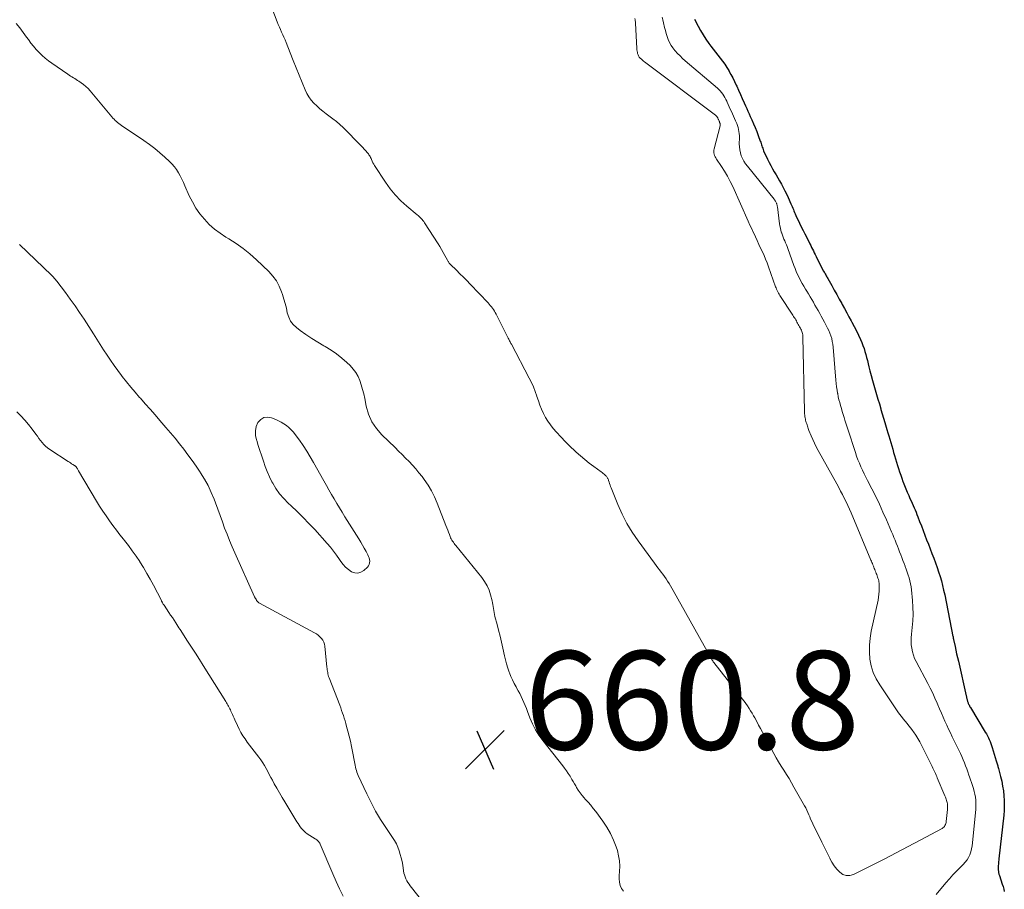
# Model space of a CAD drawing. Units: feet. Extents: x 1929991 to 1935029, y 510000 to 515000.
# Drawn here: x 1930784 to 1930984, y 510665 to 510842 of the extents above; entities that cross this region are included whole.
import ezdxf

# ---------------------------------------------------------------- set-up
doc = ezdxf.new("R2010")
doc.units = ezdxf.units.FT
doc.header["$LTSCALE"] = 100
doc.header["$MEASUREMENT"] = 0
for name, color, linetype, lineweight in [('CONTOUR INDEX', 32, 'Continuous', 25), ('CONTOUR INTERMEDIATE', 40, 'Continuous', 15), ('SPOT ELEVATION', 7, 'Continuous', 15)]:
    doc.layers.add(name, color=color, linetype=linetype, lineweight=lineweight)
doc.styles.add('slant', font='romans.shx', dxfattribs={"oblique": 14.999978})

# ---------------------------------------------------------------- blocks, each defined once
blk = doc.blocks.new('SPOT')
at = {"layer": 'SPOT ELEVATION', "lineweight": 25}
for p, q in [((-3.95, -3.95), (3.86, 3.85)), ((-1.67, 3.81), (1.74, -3.97))]:
    blk.add_line(p, q, dxfattribs=at)

msp = doc.modelspace()

# ---------------------------------------------------------------- linework, layer by layer
at = {"layer": 'CONTOUR INDEX', "elevation": 660, "flags": 128}
msp.add_lwpolyline([(1930921.16, 510842.13), (1930921.91, 510840.73), (1930922.42, 510839.83), (1930922.95, 510838.95), (1930923.52, 510838.09), (1930924.11, 510837.25), (1930924.53, 510836.67), (1930924.99, 510836.05), (1930925.46, 510835.44), (1930925.94, 510834.84), (1930926.42, 510834.23), (1930926.88, 510833.62), (1930927.33, 510833), (1930927.75, 510832.36), (1930928.15, 510831.7), (1930928.19, 510831.64), (1930928.58, 510830.93), (1930928.96, 510830.22), (1930929.32, 510829.5), (1930929.66, 510828.77), (1930929.76, 510828.55), (1930930.14, 510827.71), (1930930.51, 510826.87), (1930930.89, 510826.03), (1930931.27, 510825.18), (1930931.55, 510824.57), (1930931.79, 510824.04), (1930932.03, 510823.5), (1930932.27, 510822.96), (1930932.51, 510822.42), (1930932.83, 510821.7), (1930933.18, 510820.91), (1930933.52, 510820.12), (1930933.83, 510819.32), (1930934.14, 510818.51), (1930934.56, 510817.38), (1930934.65, 510817.14), (1930934.73, 510816.9), (1930934.81, 510816.65), (1930934.89, 510816.4), (1930934.96, 510816.16), (1930935.05, 510815.92), (1930935.14, 510815.68), (1930935.24, 510815.44), (1930936.03, 510813.7), (1930936.34, 510813.05), (1930936.67, 510812.4), (1930937.02, 510811.77), (1930937.39, 510811.15), (1930937.76, 510810.53), (1930938.13, 510809.91), (1930938.49, 510809.29), (1930938.85, 510808.66), (1930938.87, 510808.62), (1930939.22, 510807.97), (1930939.56, 510807.31), (1930939.88, 510806.64), (1930940.2, 510805.96), (1930940.78, 510804.67), (1930940.91, 510804.38), (1930941.04, 510804.08), (1930941.16, 510803.79), (1930941.28, 510803.49), (1930941.4, 510803.19), (1930941.53, 510802.89), (1930941.66, 510802.6), (1930941.8, 510802.3), (1930942.54, 510800.73), (1930942.89, 510799.99), (1930943.25, 510799.25), (1930943.62, 510798.52), (1930943.98, 510797.79), (1930944.62, 510796.53), (1930944.81, 510796.17), (1930944.99, 510795.8), (1930945.17, 510795.44), (1930945.34, 510795.07), (1930945.52, 510794.7), (1930945.69, 510794.34), (1930945.88, 510793.97), (1930946.06, 510793.61), (1930947.43, 510790.98), (1930947.54, 510790.79), (1930947.64, 510790.59), (1930947.74, 510790.4), (1930947.85, 510790.21), (1930947.96, 510790.03), (1930948.07, 510789.84), (1930948.17, 510789.65), (1930948.28, 510789.46), (1930949.08, 510788.02), (1930949.59, 510787.1), (1930950.1, 510786.19), (1930950.6, 510785.28), (1930951.1, 510784.36), (1930951.19, 510784.2), (1930951.65, 510783.36), (1930952.11, 510782.52), (1930952.57, 510781.68), (1930953.02, 510780.85), (1930953.18, 510780.57), (1930953.63, 510779.71), (1930954.07, 510778.84), (1930954.49, 510777.96), (1930954.89, 510777.07), (1930955.16, 510776.47), (1930955.4, 510775.87), (1930955.63, 510775.27), (1930955.82, 510774.65), (1930956, 510774.03), (1930956.16, 510773.41), (1930956.32, 510772.78), (1930956.47, 510772.15), (1930956.62, 510771.52), (1930956.82, 510770.72), (1930957.06, 510769.75), (1930957.32, 510768.77), (1930957.59, 510767.81), (1930957.87, 510766.85), (1930958.17, 510765.89), (1930958.46, 510764.93), (1930958.75, 510763.97), (1930959.03, 510763.01), (1930959.07, 510762.88), (1930959.34, 510761.98), (1930959.6, 510761.08), (1930959.87, 510760.18), (1930960.13, 510759.28), (1930960.27, 510758.81), (1930960.46, 510758.14), (1930960.66, 510757.48), (1930960.85, 510756.81), (1930961.05, 510756.14), (1930961.25, 510755.46), (1930961.45, 510754.8), (1930961.65, 510754.14), (1930961.85, 510753.48), (1930962.05, 510752.82), (1930962.25, 510752.16), (1930962.46, 510751.5), (1930962.66, 510750.84), (1930962.86, 510750.18), (1930963.08, 510749.52), (1930963.3, 510748.87), (1930963.54, 510748.22), (1930963.57, 510748.11), (1930963.84, 510747.42), (1930964.11, 510746.72), (1930964.4, 510746.03), (1930964.7, 510745.35), (1930964.97, 510744.76), (1930965.18, 510744.3), (1930965.38, 510743.83), (1930965.59, 510743.37), (1930965.79, 510742.9), (1930965.99, 510742.44), (1930966.19, 510741.97), (1930966.38, 510741.5), (1930966.56, 510741.03), (1930966.92, 510740.11), (1930967.28, 510739.18), (1930967.64, 510738.25), (1930967.99, 510737.32), (1930968.35, 510736.39), (1930968.71, 510735.46), (1930969.07, 510734.52), (1930969.43, 510733.59), (1930969.78, 510732.66), (1930969.8, 510732.61), (1930970.14, 510731.7), (1930970.47, 510730.78), (1930970.77, 510729.86), (1930971.07, 510728.94), (1930971.34, 510728.01), (1930971.59, 510727.07), (1930971.81, 510726.13), (1930972.02, 510725.18), (1930973.7, 510716.71), (1930973.71, 510716.7), (1930973.71, 510716.68), (1930973.71, 510716.66), (1930973.71, 510716.64), (1930973.71, 510716.53), (1930973.72, 510716.46), (1930973.76, 510716.34), (1930973.78, 510716.28), (1930973.8, 510716.22), (1930973.82, 510716.16), (1930973.83, 510716.1), (1930974.13, 510714.72), (1930974.29, 510713.98), (1930974.45, 510713.23), (1930974.62, 510712.48), (1930974.79, 510711.74), (1930976.39, 510704.69), (1930976.42, 510704.56), (1930976.45, 510704.43), (1930976.48, 510704.29), (1930976.51, 510704.16), (1930976.54, 510704.03), (1930976.58, 510703.9), (1930976.61, 510703.77), (1930976.64, 510703.64), (1930976.68, 510703.51), (1930976.72, 510703.38), (1930976.77, 510703.25), (1930976.82, 510703.13), (1930976.88, 510703), (1930976.97, 510702.82), (1930977.06, 510702.64), (1930977.16, 510702.46), (1930977.27, 510702.28), (1930980.27, 510697.32), (1930980.49, 510696.94), (1930980.7, 510696.56), (1930980.89, 510696.17), (1930981.08, 510695.78), (1930981.25, 510695.38), (1930981.42, 510694.98), (1930981.56, 510694.57), (1930981.69, 510694.16), (1930982.5, 510691.46), (1930982.56, 510691.26), (1930982.62, 510691.07), (1930982.68, 510690.87), (1930982.73, 510690.67), (1930982.79, 510690.48), (1930982.84, 510690.28), (1930982.9, 510690.08), (1930982.95, 510689.89), (1930983.37, 510688.29), (1930983.6, 510687.32), (1930983.79, 510686.34), (1930983.94, 510685.36), (1930984.05, 510684.37), (1930984.11, 510683.38), (1930984.13, 510682.38), (1930984.09, 510681.39), (1930984.01, 510680.4), (1930983.03, 510671.56), (1930983, 510671.29), (1930982.97, 510671.03), (1930982.95, 510670.76), (1930982.93, 510670.5), (1930982.9, 510670.19), (1930982.9, 510670.08), (1930982.89, 510669.96), (1930982.89, 510669.85), (1930982.9, 510669.74), (1930982.9, 510669.62), (1930982.91, 510669.51), (1930982.91, 510669.39), (1930982.91, 510669.28), (1930982.91, 510669.26), (1930982.92, 510669.14), (1930982.93, 510669.01), (1930982.94, 510668.89), (1930982.97, 510668.77), (1930982.98, 510668.73), (1930983.01, 510668.58), (1930983.05, 510668.44), (1930983.09, 510668.3), (1930983.13, 510668.16), (1930983.72, 510666.39), (1930983.87, 510665.9), (1930984.01, 510665.39), (1930984.11, 510664.89)], dxfattribs=at)
at = {"layer": 'CONTOUR INTERMEDIATE', "flags": 128}
for points, elevation in [([(1930909.05, 510842.27), (1930909.11, 510842.05), (1930909.16, 510841.83), (1930909.19, 510841.6), (1930909.21, 510841.38), (1930909.47, 510836.18), (1930909.49, 510835.92), (1930909.53, 510835.66), (1930909.58, 510835.41), (1930909.64, 510835.16), (1930909.73, 510834.91), (1930909.84, 510834.69), (1930909.98, 510834.47), (1930910.15, 510834.27), (1930910.18, 510834.24), (1930910.39, 510834.03), (1930910.6, 510833.84), (1930910.82, 510833.65), (1930911.04, 510833.47), (1930925.48, 510822.65), (1930925.55, 510822.6), (1930925.61, 510822.54), (1930925.67, 510822.47), (1930925.72, 510822.4), (1930925.77, 510822.33), (1930925.82, 510822.25), (1930925.86, 510822.17), (1930925.9, 510822.1), (1930925.92, 510822.05), (1930925.96, 510821.95), (1930926.01, 510821.85), (1930926.06, 510821.75), (1930926.1, 510821.65), (1930926.15, 510821.54), (1930926.19, 510821.44), (1930926.24, 510821.34), (1930926.28, 510821.24), (1930926.3, 510821.2), (1930926.34, 510821.12), (1930926.36, 510821.03), (1930926.38, 510820.95), (1930926.4, 510820.86), (1930926.41, 510820.77), (1930926.41, 510820.69), (1930926.4, 510820.6), (1930926.38, 510820.52), (1930925.17, 510815.79), (1930925.13, 510815.52), (1930925.11, 510815.25), (1930925.14, 510814.98), (1930925.19, 510814.72), (1930925.28, 510814.45), (1930925.39, 510814.2), (1930925.52, 510813.96), (1930925.66, 510813.72), (1930926.67, 510812.24), (1930927.3, 510811.25), (1930927.9, 510810.24), (1930928.44, 510809.2), (1930928.95, 510808.14), (1930932.11, 510801.1), (1930932.46, 510800.32), (1930932.82, 510799.53), (1930933.18, 510798.75), (1930933.55, 510797.97), (1930933.58, 510797.91), (1930933.93, 510797.16), (1930934.28, 510796.41), (1930934.63, 510795.66), (1930934.98, 510794.91), (1930935.32, 510794.16), (1930935.64, 510793.39), (1930935.94, 510792.63), (1930936.23, 510791.85), (1930937.67, 510787.8), (1930937.77, 510787.54), (1930937.87, 510787.28), (1930937.98, 510787.02), (1930938.1, 510786.77), (1930938.23, 510786.52), (1930938.36, 510786.28), (1930938.5, 510786.04), (1930938.65, 510785.8), (1930941.04, 510782.21), (1930941.18, 510781.99), (1930941.33, 510781.76), (1930941.47, 510781.54), (1930941.61, 510781.31), (1930941.75, 510781.08), (1930941.88, 510780.85), (1930942.01, 510780.62), (1930942.14, 510780.38), (1930942.28, 510780.14), (1930942.41, 510779.9), (1930942.54, 510779.66), (1930942.67, 510779.42), (1930942.7, 510779.36), (1930942.81, 510779.15), (1930942.91, 510778.94), (1930942.99, 510778.72), (1930943.06, 510778.5), (1930943.12, 510778.27), (1930943.17, 510778.05), (1930943.2, 510777.81), (1930943.21, 510777.58), (1930943.53, 510762.5), (1930943.55, 510762.23), (1930943.56, 510761.96), (1930943.59, 510761.7), (1930943.62, 510761.43), (1930943.63, 510761.39), (1930943.67, 510761.15), (1930943.71, 510760.91), (1930943.77, 510760.67), (1930943.84, 510760.43), (1930943.91, 510760.2), (1930943.98, 510759.96), (1930944.05, 510759.73), (1930944.12, 510759.49), (1930944.2, 510759.26), (1930944.27, 510759.02), (1930944.36, 510758.79), (1930944.45, 510758.57), (1930944.89, 510757.5), (1930945.21, 510756.75), (1930945.56, 510756), (1930945.93, 510755.27), (1930946.31, 510754.55), (1930950.1, 510747.72), (1930950.5, 510747.01), (1930950.88, 510746.29), (1930951.26, 510745.57), (1930951.63, 510744.84), (1930951.99, 510744.11), (1930952.34, 510743.37), (1930952.68, 510742.63), (1930953, 510741.88), (1930957.04, 510732.27), (1930957.14, 510732.03), (1930957.24, 510731.78), (1930957.34, 510731.54), (1930957.43, 510731.29), (1930957.53, 510731.05), (1930957.63, 510730.8), (1930957.72, 510730.55), (1930957.82, 510730.31), (1930957.91, 510730.06), (1930958.01, 510729.81), (1930958.1, 510729.56), (1930958.2, 510729.31), (1930958.29, 510729.06), (1930958.38, 510728.81), (1930958.46, 510728.57), (1930958.54, 510728.32), (1930958.61, 510728.07), (1930958.66, 510727.82), (1930958.69, 510727.57), (1930958.7, 510727.31), (1930958.72, 510726.59), (1930958.71, 510725.97), (1930958.67, 510725.36), (1930958.59, 510724.75), (1930958.47, 510724.14), (1930957.08, 510717.81), (1930956.85, 510716.4), (1930956.71, 510714.99), (1930956.72, 510713.57), (1930956.83, 510712.14), (1930957.11, 510710.75), (1930957.51, 510709.4), (1930958.1, 510708.12), (1930958.81, 510706.89), (1930962.51, 510701.43), (1930962.86, 510700.94), (1930963.22, 510700.45), (1930963.59, 510699.98), (1930963.98, 510699.52), (1930964.37, 510699.06), (1930964.76, 510698.6), (1930965.12, 510698.12), (1930965.48, 510697.63), (1930965.69, 510697.33), (1930966.13, 510696.67), (1930966.55, 510696.01), (1930966.94, 510695.32), (1930967.3, 510694.63), (1930969.49, 510690.29), (1930969.63, 510690), (1930969.76, 510689.72), (1930969.89, 510689.44), (1930970.02, 510689.15), (1930970.15, 510688.87), (1930970.27, 510688.58), (1930970.4, 510688.29), (1930970.52, 510688), (1930972.07, 510684.32), (1930972.16, 510684.1), (1930972.24, 510683.88), (1930972.32, 510683.65), (1930972.4, 510683.43), (1930972.47, 510683.2), (1930972.52, 510682.97), (1930972.56, 510682.74), (1930972.59, 510682.5), (1930972.6, 510682.27), (1930972.61, 510682.03), (1930972.6, 510681.79), (1930972.58, 510681.56), (1930972.34, 510679.13), (1930972.3, 510678.92), (1930972.25, 510678.71), (1930972.17, 510678.51), (1930972.08, 510678.32), (1930971.96, 510678.14), (1930971.82, 510677.98), (1930971.66, 510677.85), (1930971.48, 510677.73), (1930967.02, 510675.33), (1930964.59, 510674.03), (1930962.16, 510672.75), (1930959.71, 510671.49), (1930957.26, 510670.25), (1930953.49, 510668.36), (1930952.74, 510668.16), (1930952.02, 510668.14), (1930951.34, 510668.38), (1930950.7, 510668.81), (1930950.12, 510669.45), (1930949.58, 510670.13), (1930949.12, 510670.85), (1930948.71, 510671.61), (1930948.68, 510671.67), (1930948.28, 510672.49), (1930947.89, 510673.3), (1930947.49, 510674.11), (1930947.08, 510674.92), (1930945.21, 510678.68), (1930945, 510679.13), (1930944.79, 510679.59), (1930944.59, 510680.06), (1930944.41, 510680.52), (1930944.22, 510680.99), (1930944.01, 510681.45), (1930943.79, 510681.9), (1930943.55, 510682.34), (1930941.4, 510686.14), (1930940.9, 510687), (1930940.39, 510687.86), (1930939.86, 510688.71), (1930939.32, 510689.54), (1930938.79, 510690.39), (1930938.27, 510691.24), (1930937.77, 510692.1), (1930937.29, 510692.97), (1930935, 510697.27), (1930934.61, 510698), (1930934.22, 510698.73), (1930933.82, 510699.46), (1930933.42, 510700.19), (1930933.18, 510700.61), (1930932.89, 510701.12), (1930932.59, 510701.63), (1930932.27, 510702.13), (1930931.94, 510702.62), (1930931.6, 510703.1), (1930931.26, 510703.58), (1930930.9, 510704.05), (1930930.54, 510704.52), (1930925.11, 510711.47), (1930925.05, 510711.54), (1930925, 510711.61), (1930924.95, 510711.68), (1930924.9, 510711.75), (1930924.85, 510711.82), (1930924.81, 510711.9), (1930924.76, 510711.97), (1930924.72, 510712.05), (1930916.87, 510726.07), (1930916.59, 510726.55), (1930916.31, 510727.03), (1930916.02, 510727.51), (1930915.73, 510727.99), (1930915.42, 510728.45), (1930915.11, 510728.92), (1930914.78, 510729.37), (1930914.44, 510729.81), (1930914.09, 510730.26), (1930913.75, 510730.71), (1930913.41, 510731.16), (1930913.08, 510731.61), (1930909.75, 510736.14), (1930908.56, 510737.9), (1930907.46, 510739.71), (1930906.49, 510741.6), (1930905.62, 510743.54), (1930904.24, 510746.92), (1930904.13, 510747.21), (1930904.03, 510747.5), (1930903.93, 510747.79), (1930903.84, 510748.09), (1930903.75, 510748.41), (1930903.71, 510748.55), (1930903.66, 510748.68), (1930903.6, 510748.81), (1930903.53, 510748.93), (1930903.45, 510749.05), (1930903.37, 510749.17), (1930903.28, 510749.28), (1930903.18, 510749.38), (1930903.01, 510749.53), (1930902.81, 510749.7), (1930902.62, 510749.87), (1930902.42, 510750.02), (1930902.21, 510750.18), (1930900.74, 510751.24), (1930899.81, 510751.94), (1930898.9, 510752.66), (1930898.01, 510753.41), (1930897.14, 510754.18), (1930896.89, 510754.42), (1930895.92, 510755.35), (1930894.97, 510756.29), (1930894.05, 510757.27), (1930893.15, 510758.26), (1930892.48, 510759.02), (1930891.91, 510759.73), (1930891.39, 510760.47), (1930890.92, 510761.25), (1930890.51, 510762.06), (1930890.14, 510762.9), (1930889.79, 510763.74), (1930889.48, 510764.6), (1930889.18, 510765.47), (1930889.14, 510765.59), (1930888.82, 510766.52), (1930888.47, 510767.43), (1930888.06, 510768.32), (1930887.63, 510769.2), (1930883.99, 510776.1), (1930883.9, 510776.28), (1930883.81, 510776.45), (1930883.71, 510776.63), (1930883.62, 510776.8), (1930883.53, 510776.97), (1930883.44, 510777.15), (1930883.35, 510777.33), (1930883.26, 510777.5), (1930880.88, 510782.23), (1930880.72, 510782.54), (1930880.54, 510782.84), (1930880.35, 510783.14), (1930880.15, 510783.43), (1930879.94, 510783.71), (1930879.71, 510783.98), (1930879.48, 510784.25), (1930879.25, 510784.51), (1930875.59, 510788.35), (1930874.91, 510789.05), (1930874.23, 510789.75), (1930873.54, 510790.44), (1930872.84, 510791.13), (1930871.63, 510792.3), (1930871.54, 510792.4), (1930871.45, 510792.5), (1930871.37, 510792.61), (1930871.29, 510792.71), (1930871.21, 510792.83), (1930871.14, 510792.94), (1930871.08, 510793.06), (1930871.01, 510793.18), (1930870.49, 510794.16), (1930870.16, 510794.76), (1930869.82, 510795.36), (1930869.46, 510795.95), (1930869.09, 510796.54), (1930866.33, 510800.81), (1930866.17, 510801.04), (1930866.01, 510801.25), (1930865.84, 510801.46), (1930865.66, 510801.67), (1930865.47, 510801.86), (1930865.27, 510802.05), (1930865.07, 510802.24), (1930864.87, 510802.41), (1930862.74, 510804.17), (1930861.53, 510805.27), (1930860.39, 510806.44), (1930859.35, 510807.7), (1930858.4, 510809.03), (1930856.2, 510812.4), (1930856.02, 510812.7), (1930855.86, 510813), (1930855.71, 510813.3), (1930855.57, 510813.62), (1930855.48, 510813.84), (1930855.39, 510814.04), (1930855.29, 510814.24), (1930855.18, 510814.44), (1930855.06, 510814.62), (1930854.93, 510814.81), (1930854.79, 510814.98), (1930854.65, 510815.15), (1930854.5, 510815.32), (1930853.38, 510816.5), (1930852.69, 510817.23), (1930851.99, 510817.95), (1930851.29, 510818.68), (1930850.59, 510819.4), (1930850.44, 510819.55), (1930849.8, 510820.18), (1930849.13, 510820.78), (1930848.44, 510821.36), (1930847.72, 510821.91), (1930846.33, 510822.94), (1930845.68, 510823.44), (1930845.05, 510823.97), (1930844.44, 510824.53), (1930843.85, 510825.1), (1930843.31, 510825.72), (1930842.83, 510826.37), (1930842.42, 510827.08), (1930842.07, 510827.81), (1930841.46, 510829.28), (1930840.85, 510830.78), (1930840.24, 510832.28), (1930839.64, 510833.79), (1930839.05, 510835.29), (1930838.21, 510837.44), (1930838, 510837.96), (1930837.78, 510838.49), (1930837.55, 510839.01), (1930837.31, 510839.52), (1930837.08, 510840.04), (1930836.85, 510840.56), (1930836.63, 510841.08), (1930836.43, 510841.61), (1930834.02, 510847.94)], 668), ([(1930914.62, 510842.58), (1930914.78, 510842), (1930914.92, 510841.42), (1930915.12, 510840.48), (1930915.27, 510839.85), (1930915.44, 510839.22), (1930915.64, 510838.61), (1930915.86, 510838), (1930916.13, 510837.41), (1930916.43, 510836.84), (1930916.8, 510836.31), (1930917.2, 510835.81), (1930917.28, 510835.72), (1930917.77, 510835.19), (1930918.26, 510834.68), (1930918.78, 510834.2), (1930919.31, 510833.72), (1930925.84, 510828.17), (1930926.15, 510827.89), (1930926.43, 510827.59), (1930926.7, 510827.27), (1930926.94, 510826.94), (1930927.17, 510826.59), (1930927.38, 510826.23), (1930927.57, 510825.86), (1930927.75, 510825.49), (1930927.84, 510825.3), (1930928.05, 510824.83), (1930928.26, 510824.36), (1930928.47, 510823.89), (1930928.69, 510823.41), (1930928.9, 510822.94), (1930929.11, 510822.47), (1930929.32, 510822), (1930929.53, 510821.53), (1930929.6, 510821.37), (1930929.77, 510820.97), (1930929.92, 510820.57), (1930930.04, 510820.16), (1930930.15, 510819.74), (1930930.23, 510819.32), (1930930.29, 510818.9), (1930930.32, 510818.47), (1930930.32, 510818.04), (1930930.28, 510816.85), (1930930.3, 510816.23), (1930930.37, 510815.61), (1930930.51, 510815.02), (1930930.7, 510814.42), (1930930.95, 510813.85), (1930931.23, 510813.3), (1930931.57, 510812.78), (1930931.94, 510812.28), (1930937.37, 510805.56), (1930937.45, 510805.46), (1930937.52, 510805.36), (1930937.6, 510805.26), (1930937.67, 510805.15), (1930937.73, 510805.04), (1930937.79, 510804.93), (1930937.83, 510804.81), (1930937.88, 510804.69), (1930937.89, 510804.64), (1930937.93, 510804.5), (1930937.97, 510804.35), (1930938, 510804.2), (1930938.02, 510804.05), (1930938.46, 510800.61), (1930938.54, 510800.14), (1930938.63, 510799.67), (1930938.75, 510799.22), (1930938.88, 510798.76), (1930938.92, 510798.65), (1930939.05, 510798.26), (1930939.2, 510797.86), (1930939.35, 510797.48), (1930939.52, 510797.09), (1930939.69, 510796.71), (1930939.85, 510796.33), (1930940, 510795.94), (1930940.15, 510795.55), (1930941.38, 510792.13), (1930941.62, 510791.5), (1930941.87, 510790.88), (1930942.14, 510790.26), (1930942.43, 510789.65), (1930942.73, 510789.05), (1930943.05, 510788.46), (1930943.38, 510787.88), (1930943.73, 510787.3), (1930943.99, 510786.88), (1930944.33, 510786.33), (1930944.67, 510785.77), (1930945, 510785.21), (1930945.34, 510784.65), (1930945.66, 510784.08), (1930945.99, 510783.52), (1930946.3, 510782.95), (1930946.62, 510782.38), (1930946.94, 510781.79), (1930947.26, 510781.21), (1930947.57, 510780.63), (1930947.89, 510780.06), (1930947.96, 510779.92), (1930948.23, 510779.41), (1930948.47, 510778.88), (1930948.69, 510778.35), (1930948.89, 510777.8), (1930949.06, 510777.25), (1930949.19, 510776.69), (1930949.29, 510776.12), (1930949.36, 510775.55), (1930949.93, 510768.79), (1930949.99, 510768.13), (1930950.07, 510767.46), (1930950.16, 510766.81), (1930950.27, 510766.15), (1930950.28, 510766.07), (1930950.4, 510765.45), (1930950.53, 510764.84), (1930950.69, 510764.24), (1930950.86, 510763.64), (1930951.04, 510763.04), (1930951.22, 510762.44), (1930951.4, 510761.85), (1930951.57, 510761.25), (1930951.75, 510760.65), (1930951.94, 510760.05), (1930952.12, 510759.46), (1930952.32, 510758.87), (1930953.87, 510754.1), (1930954.13, 510753.37), (1930954.4, 510752.64), (1930954.7, 510751.93), (1930955.01, 510751.22), (1930955.34, 510750.52), (1930955.68, 510749.81), (1930956.02, 510749.12), (1930956.37, 510748.42), (1930957.23, 510746.71), (1930958, 510745.15), (1930958.75, 510743.59), (1930959.47, 510742.01), (1930960.18, 510740.42), (1930961.21, 510738.02), (1930961.46, 510737.45), (1930961.7, 510736.87), (1930961.94, 510736.28), (1930962.17, 510735.7), (1930962.4, 510735.11), (1930962.63, 510734.53), (1930962.86, 510733.94), (1930963.08, 510733.35), (1930963.31, 510732.76), (1930963.54, 510732.17), (1930963.76, 510731.58), (1930963.99, 510730.99), (1930964, 510730.95), (1930964.22, 510730.38), (1930964.42, 510729.8), (1930964.62, 510729.22), (1930964.8, 510728.63), (1930964.97, 510728.04), (1930965.1, 510727.44), (1930965.2, 510726.84), (1930965.28, 510726.23), (1930965.49, 510724.06), (1930965.57, 510722.68), (1930965.6, 510721.29), (1930965.54, 510719.91), (1930965.42, 510718.53), (1930965.26, 510717.2), (1930965.2, 510716.48), (1930965.19, 510715.77), (1930965.23, 510715.05), (1930965.31, 510714.33), (1930965.45, 510713.63), (1930965.65, 510712.94), (1930965.91, 510712.27), (1930966.21, 510711.62), (1930968.59, 510707.19), (1930969.09, 510706.21), (1930969.58, 510705.22), (1930970.04, 510704.22), (1930970.48, 510703.21), (1930970.64, 510702.82), (1930970.99, 510702), (1930971.34, 510701.18), (1930971.7, 510700.36), (1930972.06, 510699.55), (1930972.43, 510698.74), (1930972.8, 510697.93), (1930973.18, 510697.12), (1930973.57, 510696.32), (1930974.94, 510693.52), (1930975.23, 510692.92), (1930975.5, 510692.31), (1930975.77, 510691.7), (1930976.02, 510691.08), (1930976.26, 510690.46), (1930976.49, 510689.83), (1930976.72, 510689.2), (1930976.95, 510688.58), (1930977.08, 510688.22), (1930977.28, 510687.63), (1930977.48, 510687.04), (1930977.67, 510686.45), (1930977.86, 510685.86), (1930978.02, 510685.25), (1930978.15, 510684.66), (1930978.25, 510684.05), (1930978.32, 510683.44), (1930978.35, 510682.82), (1930978.36, 510682.21), (1930978.34, 510681.59), (1930978.29, 510680.98), (1930977.67, 510674.77), (1930977.58, 510674.16), (1930977.46, 510673.56), (1930977.3, 510672.97), (1930977.11, 510672.39), (1930976.85, 510671.84), (1930976.56, 510671.32), (1930976.19, 510670.84), (1930975.79, 510670.39), (1930975.15, 510669.78), (1930974.41, 510669.04), (1930973.68, 510668.28), (1930972.97, 510667.5), (1930972.28, 510666.7), (1930970.27, 510664.29)], 664), ([(1930906.74, 510664.96), (1930906.37, 510665.5), (1930906.12, 510666.15), (1930905.95, 510666.81), (1930905.89, 510667.49), (1930905.9, 510668.19), (1930905.97, 510668.96), (1930906.01, 510670.04), (1930905.96, 510671.11), (1930905.78, 510672.17), (1930905.52, 510673.22), (1930905.28, 510673.98), (1930904.75, 510675.36), (1930904.15, 510676.7), (1930903.41, 510677.98), (1930902.58, 510679.2), (1930901.13, 510681.14), (1930900.62, 510681.8), (1930900.1, 510682.44), (1930899.56, 510683.07), (1930899, 510683.69), (1930898.78, 510683.93), (1930898.34, 510684.43), (1930897.93, 510684.95), (1930897.56, 510685.5), (1930897.22, 510686.07), (1930897.05, 510686.36), (1930896.81, 510686.8), (1930896.56, 510687.23), (1930896.3, 510687.66), (1930896.05, 510688.09), (1930895.9, 510688.35), (1930895.55, 510688.89), (1930895.19, 510689.43), (1930894.81, 510689.96), (1930894.42, 510690.47), (1930890.35, 510695.57), (1930889.57, 510696.65), (1930888.87, 510697.77), (1930888.27, 510698.96), (1930887.75, 510700.19), (1930887.28, 510701.46), (1930887.05, 510702.08), (1930886.8, 510702.7), (1930886.55, 510703.31), (1930886.28, 510703.92), (1930886, 510704.52), (1930885.7, 510705.12), (1930885.39, 510705.7), (1930885.06, 510706.28), (1930884.93, 510706.5), (1930884.55, 510707.19), (1930884.19, 510707.89), (1930883.87, 510708.61), (1930883.58, 510709.34), (1930883.53, 510709.49), (1930883.25, 510710.31), (1930882.99, 510711.14), (1930882.77, 510711.98), (1930882.56, 510712.82), (1930882.23, 510714.38), (1930881.96, 510715.59), (1930881.68, 510716.79), (1930881.38, 510717.99), (1930881.08, 510719.18), (1930880.66, 510720.78), (1930880.56, 510721.18), (1930880.48, 510721.58), (1930880.42, 510721.98), (1930880.37, 510722.39), (1930880.32, 510722.79), (1930880.25, 510723.2), (1930880.17, 510723.6), (1930880.08, 510724), (1930879.77, 510725.18), (1930879.45, 510726.13), (1930879.06, 510727.05), (1930878.55, 510727.91), (1930877.97, 510728.73), (1930872.7, 510735.22), (1930872.53, 510735.44), (1930872.36, 510735.65), (1930872.2, 510735.87), (1930872.04, 510736.09), (1930871.89, 510736.32), (1930871.75, 510736.55), (1930871.64, 510736.8), (1930871.53, 510737.05), (1930871.39, 510737.45), (1930871.22, 510737.91), (1930871.05, 510738.36), (1930870.87, 510738.82), (1930870.7, 510739.27), (1930868.92, 510743.82), (1930868.37, 510745.08), (1930867.75, 510746.3), (1930867.05, 510747.48), (1930866.28, 510748.62), (1930865.84, 510749.22), (1930865.22, 510750.01), (1930864.59, 510750.79), (1930863.91, 510751.55), (1930863.22, 510752.28), (1930862.51, 510752.99), (1930861.79, 510753.7), (1930861.07, 510754.41), (1930860.35, 510755.11), (1930857.67, 510757.69), (1930856.56, 510758.98), (1930855.63, 510760.36), (1930854.97, 510761.9), (1930854.49, 510763.53), (1930854.19, 510765.12), (1930853.99, 510766.03), (1930853.77, 510766.93), (1930853.5, 510767.83), (1930853.21, 510768.72), (1930852.85, 510769.56), (1930852.41, 510770.36), (1930851.86, 510771.08), (1930851.24, 510771.76), (1930850.59, 510772.38), (1930849.56, 510773.28), (1930848.49, 510774.14), (1930847.35, 510774.91), (1930846.18, 510775.62), (1930845.87, 510775.79), (1930844.64, 510776.51), (1930843.43, 510777.27), (1930842.26, 510778.08), (1930841.11, 510778.92), (1930840.36, 510779.49), (1930839.69, 510780.12), (1930839.13, 510780.83), (1930838.75, 510781.64), (1930838.47, 510782.52), (1930838.27, 510783.46), (1930838.04, 510784.39), (1930837.78, 510785.3), (1930837.49, 510786.22), (1930837.3, 510786.77), (1930836.83, 510787.9), (1930836.25, 510788.97), (1930835.53, 510789.95), (1930834.7, 510790.86), (1930832.19, 510793.28), (1930830.88, 510794.46), (1930829.51, 510795.57), (1930828.07, 510796.59), (1930826.58, 510797.54), (1930826, 510797.87), (1930824.8, 510798.66), (1930823.66, 510799.51), (1930822.61, 510800.47), (1930821.61, 510801.5), (1930820.72, 510802.61), (1930819.9, 510803.78), (1930819.19, 510805.02), (1930818.55, 510806.3), (1930817.67, 510808.31), (1930817.37, 510808.99), (1930817.04, 510809.66), (1930816.7, 510810.32), (1930816.34, 510810.97), (1930815.95, 510811.59), (1930815.52, 510812.19), (1930815.03, 510812.74), (1930814.51, 510813.27), (1930813.6, 510814.11), (1930812.58, 510815.01), (1930811.53, 510815.88), (1930810.44, 510816.7), (1930809.33, 510817.49), (1930804.79, 510820.54), (1930804.52, 510820.74), (1930804.25, 510820.94), (1930804, 510821.15), (1930803.75, 510821.36), (1930803.51, 510821.59), (1930803.27, 510821.83), (1930803.05, 510822.07), (1930802.83, 510822.32), (1930798.41, 510827.61), (1930797.99, 510828.06), (1930797.56, 510828.48), (1930797.09, 510828.87), (1930796.6, 510829.24), (1930796.14, 510829.55), (1930795.86, 510829.73), (1930795.58, 510829.91), (1930795.29, 510830.08), (1930795, 510830.25), (1930794.7, 510830.42), (1930794.42, 510830.59), (1930794.13, 510830.77), (1930793.85, 510830.96), (1930790.61, 510833.21), (1930789.93, 510833.71), (1930789.27, 510834.24), (1930788.64, 510834.81), (1930788.03, 510835.4), (1930787.46, 510836.02), (1930786.9, 510836.66), (1930786.38, 510837.32), (1930785.87, 510838), (1930785.51, 510838.52), (1930784.82, 510839.45), (1930784.1, 510840.37), (1930783.36, 510841.26)], 664), ([(1930784.06, 510796.35), (1930790.56, 510790.17), (1930790.71, 510790.02), (1930790.85, 510789.87), (1930790.99, 510789.72), (1930791.13, 510789.57), (1930791.26, 510789.41), (1930791.39, 510789.25), (1930791.51, 510789.09), (1930791.64, 510788.92), (1930793.39, 510786.61), (1930794.38, 510785.28), (1930795.34, 510783.93), (1930796.27, 510782.56), (1930797.18, 510781.18), (1930799.07, 510778.21), (1930799.76, 510777.13), (1930800.46, 510776.06), (1930801.15, 510774.99), (1930801.85, 510773.92), (1930802.56, 510772.86), (1930803.29, 510771.81), (1930804.03, 510770.78), (1930804.8, 510769.76), (1930804.93, 510769.58), (1930805.79, 510768.49), (1930806.66, 510767.42), (1930807.55, 510766.36), (1930808.47, 510765.31), (1930808.61, 510765.15), (1930809.61, 510764.03), (1930810.6, 510762.9), (1930811.59, 510761.78), (1930812.57, 510760.64), (1930813.82, 510759.19), (1930814.74, 510758.1), (1930815.66, 510757.01), (1930816.55, 510755.9), (1930817.43, 510754.77), (1930818.29, 510753.64), (1930819.14, 510752.49), (1930819.96, 510751.32), (1930820.76, 510750.14), (1930820.86, 510749.99), (1930821.65, 510748.7), (1930822.38, 510747.38), (1930823.02, 510746.01), (1930823.6, 510744.61), (1930823.86, 510743.9), (1930824.34, 510742.62), (1930824.81, 510741.34), (1930825.28, 510740.05), (1930825.74, 510738.77), (1930826.22, 510737.49), (1930826.72, 510736.22), (1930827.25, 510734.96), (1930827.8, 510733.71), (1930831.83, 510724.81), (1930831.86, 510724.74), (1930831.89, 510724.67), (1930831.92, 510724.61), (1930831.96, 510724.54), (1930832, 510724.48), (1930832.04, 510724.42), (1930832.07, 510724.35), (1930832.11, 510724.29), (1930832.16, 510724.2), (1930832.17, 510724.18), (1930832.18, 510724.17), (1930832.19, 510724.15), (1930832.19, 510724.14), (1930832.23, 510724.07), (1930832.24, 510724.06), (1930832.24, 510724.04), (1930832.41, 510723.83), (1930832.5, 510723.74), (1930832.6, 510723.65), (1930832.71, 510723.57), (1930832.82, 510723.5), (1930843.99, 510717.48), (1930844.38, 510717.24), (1930844.75, 510716.98), (1930845.1, 510716.67), (1930845.42, 510716.35), (1930845.68, 510715.98), (1930845.9, 510715.6), (1930846.03, 510715.18), (1930846.12, 510714.74), (1930846.53, 510710.49), (1930846.56, 510710.22), (1930846.59, 510709.95), (1930846.63, 510709.67), (1930846.67, 510709.4), (1930846.72, 510709.13), (1930846.78, 510708.86), (1930846.86, 510708.6), (1930846.95, 510708.34), (1930849.11, 510702.78), (1930849.31, 510702.25), (1930849.5, 510701.72), (1930849.69, 510701.18), (1930849.88, 510700.65), (1930850.05, 510700.11), (1930850.22, 510699.56), (1930850.38, 510699.02), (1930850.52, 510698.47), (1930850.78, 510697.51), (1930851.04, 510696.47), (1930851.28, 510695.43), (1930851.51, 510694.39), (1930851.72, 510693.35), (1930852.12, 510691.26), (1930852.19, 510690.9), (1930852.26, 510690.55), (1930852.33, 510690.19), (1930852.41, 510689.83), (1930852.49, 510689.48), (1930852.59, 510689.13), (1930852.71, 510688.79), (1930852.86, 510688.45), (1930854.59, 510684.73), (1930855.47, 510682.97), (1930856.4, 510681.23), (1930857.42, 510679.55), (1930858.49, 510677.9), (1930859.86, 510675.9), (1930860.26, 510675.25), (1930860.62, 510674.59), (1930860.93, 510673.9), (1930861.2, 510673.19), (1930861.41, 510672.46), (1930861.61, 510671.73), (1930861.77, 510670.99), (1930861.91, 510670.24), (1930862.09, 510669.08), (1930862.17, 510668.67), (1930862.28, 510668.27), (1930862.41, 510667.87), (1930862.57, 510667.48), (1930862.75, 510667.11), (1930862.96, 510666.74), (1930863.19, 510666.4), (1930863.43, 510666.06), (1930867.82, 510660.52)], 664), ([(1930783.53, 510762.39), (1930784.35, 510761.55), (1930785.15, 510760.69), (1930785.9, 510759.79), (1930786.62, 510758.86), (1930787.39, 510757.82), (1930787.71, 510757.4), (1930788.02, 510756.98), (1930788.34, 510756.56), (1930788.66, 510756.15), (1930789, 510755.75), (1930789.37, 510755.39), (1930789.77, 510755.05), (1930790.19, 510754.75), (1930793.95, 510752.3), (1930794.19, 510752.14), (1930794.42, 510751.99), (1930794.65, 510751.84), (1930794.89, 510751.69), (1930795.2, 510751.49), (1930795.28, 510751.43), (1930795.35, 510751.38), (1930795.42, 510751.32), (1930795.49, 510751.25), (1930795.55, 510751.19), (1930795.61, 510751.12), (1930795.66, 510751.04), (1930795.72, 510750.97), (1930795.77, 510750.89), (1930795.84, 510750.77), (1930795.92, 510750.65), (1930795.99, 510750.53), (1930796.06, 510750.41), (1930799.72, 510744.2), (1930800.34, 510743.19), (1930800.98, 510742.2), (1930801.64, 510741.22), (1930802.33, 510740.25), (1930803.03, 510739.3), (1930803.75, 510738.35), (1930804.47, 510737.41), (1930805.2, 510736.48), (1930805.38, 510736.26), (1930806.19, 510735.2), (1930806.98, 510734.14), (1930807.74, 510733.05), (1930808.48, 510731.94), (1930808.52, 510731.88), (1930809.24, 510730.73), (1930809.95, 510729.56), (1930810.61, 510728.37), (1930811.26, 510727.17), (1930812.88, 510724.02), (1930812.94, 510723.9), (1930813.01, 510723.78), (1930813.07, 510723.66), (1930813.14, 510723.54), (1930813.21, 510723.42), (1930813.28, 510723.3), (1930813.35, 510723.18), (1930813.43, 510723.07), (1930814.4, 510721.62), (1930814.76, 510721.09), (1930815.11, 510720.56), (1930815.46, 510720.03), (1930815.8, 510719.5), (1930816.43, 510718.52), (1930816.46, 510718.48), (1930816.49, 510718.43), (1930816.52, 510718.38), (1930816.55, 510718.33), (1930816.58, 510718.28), (1930816.61, 510718.24), (1930816.64, 510718.19), (1930816.67, 510718.14), (1930818.22, 510715.78), (1930819.02, 510714.55), (1930819.82, 510713.32), (1930820.61, 510712.08), (1930821.39, 510710.83), (1930825.96, 510703.49), (1930826.1, 510703.26), (1930826.25, 510703.02), (1930826.39, 510702.78), (1930826.53, 510702.54), (1930826.66, 510702.29), (1930826.79, 510702.05), (1930826.91, 510701.8), (1930827.02, 510701.54), (1930827.13, 510701.29), (1930827.3, 510700.91), (1930827.47, 510700.52), (1930827.64, 510700.14), (1930827.81, 510699.76), (1930828.34, 510698.61), (1930828.68, 510697.91), (1930829.05, 510697.23), (1930829.46, 510696.56), (1930829.88, 510695.91), (1930830.34, 510695.27), (1930830.8, 510694.64), (1930831.27, 510694.02), (1930831.74, 510693.4), (1930832.68, 510692.2), (1930833.09, 510691.65), (1930833.47, 510691.09), (1930833.83, 510690.51), (1930834.16, 510689.91), (1930834.48, 510689.31), (1930834.8, 510688.71), (1930835.12, 510688.11), (1930835.45, 510687.51), (1930835.83, 510686.82), (1930836.36, 510685.88), (1930836.89, 510684.95), (1930837.43, 510684.02), (1930837.98, 510683.1), (1930840.42, 510679.04), (1930840.64, 510678.7), (1930840.86, 510678.37), (1930841.09, 510678.04), (1930841.34, 510677.72), (1930841.6, 510677.42), (1930841.88, 510677.14), (1930842.19, 510676.89), (1930842.52, 510676.66), (1930844.13, 510675.63), (1930844.29, 510675.52), (1930844.44, 510675.41), (1930844.58, 510675.29), (1930844.73, 510675.16), (1930844.85, 510675.02), (1930844.97, 510674.88), (1930845.07, 510674.72), (1930845.15, 510674.55), (1930847.7, 510668.48), (1930848.37, 510666.96), (1930849.06, 510665.45), (1930849.79, 510663.97)], 668)]:
    msp.add_lwpolyline(points, dxfattribs=dict(at, elevation=elevation))
at = {"layer": 'CONTOUR INTERMEDIATE', "elevation": 664, "flags": 128}
msp.add_lwpolyline([(1930833.69, 510761.22), (1930834.43, 510761.31), (1930835.24, 510761.18), (1930836.11, 510760.83), (1930836.69, 510760.56), (1930837.25, 510760.27), (1930837.79, 510759.93), (1930838.32, 510759.57), (1930838.81, 510759.16), (1930839.28, 510758.73), (1930839.7, 510758.26), (1930840.09, 510757.76), (1930840.92, 510756.61), (1930841.68, 510755.51), (1930842.42, 510754.39), (1930843.13, 510753.25), (1930843.8, 510752.08), (1930845.89, 510748.36), (1930846.41, 510747.44), (1930846.93, 510746.52), (1930847.45, 510745.6), (1930847.97, 510744.68), (1930848.5, 510743.77), (1930849.04, 510742.86), (1930849.59, 510741.96), (1930850.15, 510741.06), (1930852.99, 510736.55), (1930853.37, 510735.92), (1930853.75, 510735.29), (1930854.11, 510734.65), (1930854.47, 510734), (1930854.84, 510733.31), (1930854.98, 510733), (1930855.1, 510732.68), (1930855.17, 510732.35), (1930855.21, 510732.01), (1930855.19, 510731.68), (1930855.11, 510731.37), (1930854.96, 510731.1), (1930854.75, 510730.84), (1930854.01, 510730.16), (1930853.42, 510729.8), (1930852.82, 510729.61), (1930852.18, 510729.67), (1930851.53, 510729.89), (1930850.9, 510730.32), (1930850.32, 510730.81), (1930849.81, 510731.37), (1930849.34, 510731.97), (1930849.07, 510732.39), (1930848.49, 510733.23), (1930847.88, 510734.06), (1930847.24, 510734.85), (1930846.57, 510735.63), (1930844.03, 510738.44), (1930842.87, 510739.69), (1930841.69, 510740.92), (1930840.47, 510742.11), (1930839.23, 510743.27), (1930838.63, 510743.82), (1930837.73, 510744.74), (1930836.89, 510745.71), (1930836.16, 510746.77), (1930835.5, 510747.88), (1930835.35, 510748.16), (1930834.85, 510749.19), (1930834.38, 510750.22), (1930833.98, 510751.29), (1930833.6, 510752.36), (1930833.55, 510752.54), (1930833.23, 510753.54), (1930832.91, 510754.54), (1930832.58, 510755.54), (1930832.25, 510756.54), (1930832.19, 510756.7), (1930832.01, 510757.6), (1930831.98, 510758.49), (1930832.17, 510759.37), (1930832.51, 510760.22), (1930833.06, 510760.83)], close=True, dxfattribs=at)

# ---------------------------------------------------------------- block references
at = {"layer": 'SPOT ELEVATION'}
msp.add_blockref('SPOT', (1930878.64, 510693.77, 660.8), dxfattribs=at)

# ---------------------------------------------------------------- texts
at = {"layer": 'SPOT ELEVATION', "style": 'slant', "oblique": 15}
msp.add_text('660.8', height=20, dxfattribs=at).set_placement((1930886.64, 510693.77, 660.8))

doc.saveas('drawing.dxf')
